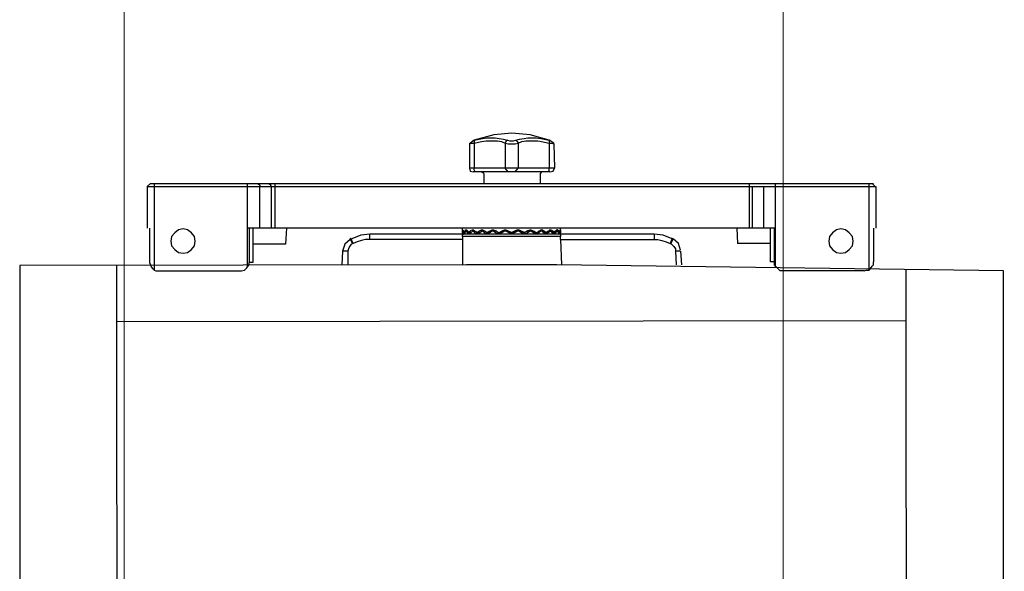
# Model space of a CAD drawing. Units: inches. Extents: x -46 to 344, y -33 to 243.
# Drawn here: x 203 to 274, y 108 to 148 of the extents above; entities that cross this region are included whole.
import ezdxf

# ---------------------------------------------------------------- set-up
doc = ezdxf.new("R2010")
doc.units = ezdxf.units.IN
doc.header["$MEASUREMENT"] = 0
doc.layers.add('レイヤー 1', color=7, linetype='Continuous')

# ---------------------------------------------------------------- blocks, each defined once
blk = doc.blocks.new('block 160')
at = {"layer": 'レイヤー 1'}
h = blk.add_hatch(color=7, dxfattribs=at)
h.dxf.hatch_style = 2
h.paths.add_polyline_path([(211.771, 154.725), (210.426, 155.15), (211.771, 155.574)])
h = blk.add_hatch(color=7, dxfattribs=at)
h.dxf.hatch_style = 2
h.paths.add_polyline_path([(256.761, 155.574), (258.107, 155.15), (256.761, 154.725)])
at = {"layer": 'レイヤー 1', "color": 7, "lineweight": 9}
for points in [[(210.426, 97.471), (210.426, 156.208)], [(258.107, 98.986), (258.107, 156.208)], [(211.771, 154.725), (210.426, 155.15), (211.771, 155.574), (211.771, 154.725)], [(256.761, 155.574), (258.107, 155.15), (256.761, 154.725), (256.761, 155.574)], [(210.426, 155.15), (258.107, 155.15)]]:
    blk.add_lwpolyline(points, dxfattribs=at)
at = {"layer": 'レイヤー 1', "color": 7, "insert": (237.416, 153.915), "char_height": 1.91911, "attachment_point": 7, "rotation": 179.99999}
blk.add_mtext('\\fMS Gothic|b0|i0|c0|p34;\\W1;235', dxfattribs=at)

msp = doc.modelspace()

# ---------------------------------------------------------------- linework, layer by layer
at = {"layer": 'レイヤー 1', "color": 7, "lineweight": 25}
for points in [[(235.738, 139.059), (235.408, 138.785)], [(241.179, 139.059), (239.806, 139.444), (238.486, 139.554), (237.167, 139.444), (235.738, 139.059)], [(235.738, 139.059), (236.343, 139.169), (236.673, 139.225), (236.947, 139.225), (237.277, 139.225), (237.552, 139.169), (237.881, 139.114), (238.156, 139.059), (238.321, 139.005), (238.486, 139.005)], [(235.738, 139.059), (235.738, 138.95), (235.738, 138.839)], [(235.738, 138.839), (236.287, 138.95), (236.618, 139.005), (236.892, 139.005), (237.167, 139.005), (237.442, 139.005), (237.716, 138.95), (237.991, 138.839)], [(238.156, 139.059), (238.046, 138.95), (237.991, 138.839)], [(238.486, 139.005), (238.596, 139.005), (238.761, 139.059)], [(238.761, 139.059), (239.035, 139.114), (239.365, 139.169), (239.64, 139.225), (239.97, 139.225), (240.244, 139.225), (240.574, 139.169), (241.179, 139.059)], [(238.761, 139.059), (238.871, 138.95), (238.926, 138.839)], [(238.926, 138.839), (239.201, 138.95), (239.475, 139.005), (239.75, 139.005), (240.025, 139.005), (240.355, 139.005), (240.63, 138.95), (241.179, 138.839)], [(241.509, 138.785), (241.509, 138.839), (241.179, 139.059)], [(241.179, 139.059), (241.179, 138.95), (241.179, 138.839)], [(235.408, 138.785), (235.574, 138.839), (235.738, 138.839)], [(235.408, 138.785), (235.408, 137.026)], [(235.738, 138.839), (235.738, 137.026)], [(237.991, 138.839), (237.991, 137.026)], [(237.991, 138.839), (238.211, 138.785), (238.486, 138.785), (238.706, 138.785), (238.926, 138.839)], [(238.926, 138.839), (238.926, 137.026)], [(241.179, 138.839), (241.179, 137.026)], [(241.179, 138.839), (241.344, 138.839), (241.509, 138.785)], [(241.509, 138.785), (241.565, 137.026)], [(241.565, 137.026), (235.408, 137.026)], [(235.408, 137.026), (235.463, 136.805), (235.683, 136.751)], [(235.848, 136.751), (235.793, 136.805), (235.754, 136.9), (235.738, 137.026)], [(238.211, 136.751), (237.991, 137.026)], [(238.706, 136.751), (238.926, 137.026)], [(241.069, 136.751), (241.124, 136.805), (241.179, 136.86), (241.179, 137.026)], [(241.234, 136.751), (241.454, 136.805), (241.565, 137.026)], [(241.234, 136.751), (235.683, 136.751)], [(235.848, 136.751), (235.848, 136.751)], [(236.453, 136.641), (236.287, 136.751)], [(236.453, 136.641), (236.453, 135.927)], [(240.629, 136.751), (240.519, 136.641)], [(240.519, 136.641), (240.519, 135.927)], [(212.326, 135.927), (212.106, 135.706)], [(212.106, 135.706), (264.811, 135.706)], [(212.106, 135.706), (212.106, 132.684)], [(212.326, 135.927), (264.646, 135.927)], [(212.6, 135.927), (212.6, 129.662)], [(219.361, 129.881), (219.361, 135.927)], [(220.075, 135.927), (220.13, 135.872), (220.184, 135.872), (220.239, 135.762), (220.239, 135.706)], [(220.239, 132.684), (220.239, 135.706)], [(220.844, 135.927), (220.955, 135.872), (221.009, 135.872), (221.009, 135.762), (221.064, 135.706)], [(221.064, 135.706), (221.064, 132.684)], [(221.339, 135.927), (221.339, 132.684)], [(255.633, 135.927), (255.633, 132.684)], [(255.853, 135.706), (255.853, 132.684)], [(256.678, 135.706), (256.678, 132.684)], [(257.557, 129.83), (257.557, 135.927)], [(264.317, 129.662), (264.317, 135.927)], [(264.756, 135.706), (264.591, 135.872)], [(264.811, 135.706), (264.811, 132.684)], [(212.27, 132.684), (212.27, 130.212)], [(215.568, 131.75), (215.513, 132.08), (215.294, 132.354), (215.018, 132.574), (214.689, 132.629), (214.359, 132.574), (214.084, 132.354), (213.865, 132.08), (213.81, 131.75), (213.865, 131.421), (214.084, 131.145), (214.359, 130.925), (214.689, 130.87), (215.018, 130.925), (215.294, 131.145), (215.513, 131.421), (215.568, 131.75)], [(257.557, 132.684), (219.361, 132.684)], [(219.47, 132.684), (219.47, 130.212)], [(219.745, 132.684), (219.745, 130.212)], [(222.163, 132.684), (222.109, 131.53)], [(234.913, 132.354), (234.913, 132.684)], [(234.913, 132.574), (234.913, 132.574)], [(234.913, 132.574), (234.913, 132.574)], [(234.913, 132.574), (234.969, 132.52), (234.969, 132.465), (234.969, 132.41), (235.024, 132.41)], [(234.913, 132.465), (234.913, 132.52), (234.913, 132.574)], [(235.024, 132.41), (235.079, 132.465), (235.133, 132.465), (235.133, 132.52), (235.133, 132.574)], [(235.133, 132.574), (235.188, 132.574)], [(235.133, 132.574), (235.188, 132.574)], [(235.188, 132.574), (235.188, 132.574)], [(235.188, 132.574), (235.244, 132.52), (235.299, 132.465), (235.353, 132.41), (235.353, 132.354)], [(235.408, 132.41), (235.463, 132.465), (235.518, 132.52), (235.629, 132.574)], [(235.629, 132.574), (235.629, 132.574)], [(235.629, 132.574), (235.683, 132.574)], [(235.683, 132.574), (235.738, 132.52), (235.793, 132.465), (235.848, 132.465), (235.904, 132.41), (235.958, 132.354)], [(235.958, 132.41), (236.177, 132.52), (236.287, 132.574)], [(236.287, 132.574), (236.287, 132.574)], [(236.287, 132.574), (236.343, 132.574)], [(236.343, 132.574), (236.453, 132.52), (236.673, 132.41), (236.673, 132.354)], [(236.727, 132.41), (236.837, 132.465), (236.947, 132.52), (237.057, 132.574)], [(237.057, 132.574), (237.112, 132.574)], [(237.112, 132.574), (237.112, 132.574)], [(237.112, 132.574), (237.277, 132.52), (237.497, 132.41), (237.552, 132.354)], [(237.607, 132.41), (237.716, 132.465), (237.827, 132.52), (237.936, 132.574)], [(237.936, 132.574), (237.991, 132.574)], [(237.936, 132.574), (238.046, 132.52)], [(237.991, 132.574), (238.046, 132.574)], [(238.046, 132.574), (238.432, 132.41)], [(238.156, 132.52), (238.156, 132.465)], [(238.486, 132.41), (238.871, 132.574)], [(238.816, 132.465), (238.761, 132.465), (238.761, 132.52)], [(238.871, 132.574), (238.926, 132.574)], [(238.981, 132.574), (238.871, 132.52)], [(238.926, 132.574), (238.981, 132.574)], [(238.981, 132.574), (239.09, 132.52), (239.201, 132.465), (239.365, 132.41), (239.365, 132.354)], [(239.42, 132.41), (239.64, 132.52), (239.806, 132.574)], [(239.806, 132.574), (239.86, 132.574)], [(239.806, 132.574), (239.806, 132.574)], [(239.86, 132.574), (239.97, 132.52), (240.08, 132.465), (240.19, 132.41), (240.244, 132.354)], [(240.3, 132.41), (240.519, 132.52), (240.574, 132.574)], [(240.574, 132.574), (240.63, 132.574)], [(240.63, 132.574), (240.685, 132.574)], [(240.685, 132.574), (240.74, 132.52), (240.959, 132.41), (240.959, 132.354)], [(241.014, 132.41), (241.069, 132.465), (241.124, 132.465), (241.179, 132.52), (241.234, 132.574)], [(241.234, 132.574), (241.289, 132.574)], [(241.289, 132.574), (241.289, 132.574)], [(241.289, 132.574), (241.399, 132.52), (241.454, 132.465), (241.509, 132.41)], [(241.565, 132.41), (241.619, 132.465), (241.729, 132.574)], [(241.729, 132.574), (241.783, 132.574)], [(241.729, 132.574), (241.729, 132.574)], [(241.783, 132.574), (241.729, 132.574)], [(241.783, 132.574), (241.838, 132.52), (241.838, 132.465), (241.894, 132.41)], [(241.894, 132.41), (241.948, 132.465), (241.948, 132.52), (242.003, 132.574)], [(242.003, 132.354), (242.003, 132.684)], [(242.003, 132.574), (242.003, 132.574)], [(242.003, 132.574), (242.003, 132.574)], [(242.003, 132.574), (242.003, 132.52), (242.003, 132.465), (242.003, 132.41)], [(254.754, 132.684), (254.809, 131.585)], [(257.172, 132.684), (257.172, 130.266)], [(257.446, 132.684), (257.446, 130.266)], [(263.163, 131.75), (263.107, 132.08), (262.888, 132.354), (262.613, 132.574), (262.283, 132.629), (261.953, 132.574), (261.679, 132.354), (261.459, 132.08), (261.404, 131.75), (261.459, 131.421), (261.679, 131.145), (261.953, 130.925), (262.283, 130.87), (262.613, 130.925), (262.888, 131.145), (263.107, 131.421), (263.163, 131.75)], [(264.646, 132.684), (264.646, 130.266)], [(226.78, 131.86), (226.395, 131.53), (226.23, 131.036)], [(226.835, 131.969), (226.78, 131.914)], [(226.945, 131.585), (226.78, 131.914)], [(226.999, 131.585), (226.835, 131.969)], [(228.209, 132.244), (227.549, 132.19), (226.89, 131.914)], [(228.209, 131.86), (227.879, 131.86), (227.604, 131.805), (227.274, 131.695), (226.999, 131.585)], [(248.763, 132.244), (228.209, 132.244)], [(228.209, 131.86), (228.209, 132.244)], [(234.913, 131.86), (228.209, 131.86)], [(234.969, 132.465), (234.913, 132.465)], [(234.913, 132.465), (234.913, 132.41), (234.913, 132.354), (234.913, 132.299), (234.913, 132.244)], [(234.913, 132.465), (234.913, 132.465)], [(235.024, 132.244), (235.024, 132.299), (234.969, 132.41), (234.913, 132.465)], [(234.913, 132.465), (234.969, 132.465)], [(234.913, 132.465), (234.913, 132.465)], [(234.913, 132.41), (234.913, 132.465)], [(234.913, 132.465), (234.913, 132.465)], [(234.913, 132.41), (234.913, 132.354)], [(234.913, 132.08), (234.913, 132.19), (234.913, 132.244), (234.969, 132.244)], [(242.003, 132.08), (234.913, 132.08)], [(234.913, 132.08), (234.913, 131.86)], [(234.913, 131.86), (234.913, 130.047)], [(235.133, 132.465), (235.079, 132.354), (235.079, 132.299), (235.024, 132.244)], [(235.024, 132.41), (235.024, 132.354)], [(235.024, 132.41), (235.079, 132.41)], [(235.024, 132.354), (235.024, 132.41)], [(235.024, 132.354), (235.079, 132.354)], [(235.024, 132.354), (235.024, 132.354)], [(235.188, 132.465), (235.133, 132.465)], [(235.299, 132.465), (235.188, 132.465)], [(235.188, 132.465), (235.188, 132.465)], [(235.353, 132.244), (235.299, 132.299), (235.299, 132.354), (235.244, 132.41), (235.188, 132.465)], [(235.299, 132.465), (235.188, 132.465)], [(235.629, 132.465), (235.518, 132.354), (235.463, 132.299), (235.353, 132.244)], [(235.353, 132.354), (235.408, 132.354), (235.408, 132.41)], [(235.408, 132.41), (235.518, 132.41)], [(235.408, 132.354), (235.518, 132.354)], [(235.629, 132.465), (235.629, 132.465)], [(235.683, 132.465), (235.629, 132.465)], [(235.793, 132.465), (235.683, 132.465)], [(235.958, 132.244), (235.848, 132.299), (235.683, 132.465)], [(235.793, 132.465), (235.683, 132.465)], [(235.958, 132.244), (236.013, 132.299), (236.068, 132.299), (236.123, 132.354), (236.287, 132.465)], [(235.958, 132.41), (236.177, 132.41)], [(235.958, 132.354), (235.958, 132.41)], [(235.958, 132.354), (236.123, 132.354)], [(235.958, 132.354), (235.958, 132.354)], [(236.673, 132.244), (236.618, 132.299), (236.562, 132.299), (236.343, 132.465), (236.287, 132.465)], [(236.508, 132.465), (236.343, 132.465)], [(236.508, 132.465), (236.343, 132.465)], [(237.057, 132.465), (236.783, 132.299), (236.727, 132.299), (236.673, 132.244)], [(236.673, 132.354), (236.727, 132.41)], [(236.673, 132.354), (236.673, 132.354)], [(236.727, 132.41), (236.947, 132.41)], [(236.727, 132.354), (236.892, 132.354)], [(237.112, 132.465), (237.057, 132.465)], [(237.332, 132.465), (237.112, 132.465)], [(237.387, 132.465), (237.277, 132.465), (237.112, 132.465)], [(237.112, 132.465), (237.112, 132.465)], [(237.552, 132.244), (237.497, 132.299), (237.387, 132.299), (237.112, 132.465)], [(237.936, 132.465), (237.663, 132.299), (237.607, 132.299), (237.552, 132.244)], [(237.772, 132.41), (237.716, 132.354), (237.552, 132.354)], [(237.552, 132.354), (237.607, 132.41)], [(237.552, 132.354), (237.552, 132.354)], [(237.607, 132.41), (237.716, 132.41), (237.827, 132.41)], [(237.991, 132.465), (237.936, 132.465)], [(238.046, 132.465), (237.991, 132.465)], [(238.102, 132.465), (238.046, 132.465)], [(238.486, 132.244), (238.046, 132.465)], [(238.321, 132.41), (238.266, 132.41), (238.211, 132.41), (238.102, 132.465), (238.046, 132.465)], [(238.211, 132.465), (238.102, 132.465)], [(238.321, 132.41), (238.211, 132.465)], [(238.321, 132.41), (238.486, 132.244)], [(238.321, 132.41), (238.321, 132.41)], [(238.432, 132.41), (238.486, 132.354)], [(238.871, 132.465), (238.486, 132.244)], [(238.486, 132.244), (238.596, 132.41)], [(238.486, 132.354), (238.486, 132.41)], [(238.596, 132.41), (238.651, 132.41), (238.706, 132.41), (238.816, 132.465), (238.871, 132.465)], [(238.596, 132.41), (238.651, 132.41)], [(238.706, 132.465), (238.651, 132.41)], [(238.816, 132.465), (238.706, 132.465)], [(238.926, 132.465), (238.816, 132.465)], [(238.926, 132.465), (238.871, 132.465)], [(239.365, 132.244), (239.365, 132.299), (239.256, 132.299), (238.981, 132.465), (238.926, 132.465)], [(239.09, 132.41), (239.201, 132.354)], [(239.365, 132.41), (239.201, 132.41), (239.09, 132.41)], [(239.201, 132.354), (239.365, 132.354)], [(239.806, 132.465), (239.531, 132.299), (239.42, 132.299), (239.365, 132.244)], [(239.365, 132.354), (239.42, 132.354), (239.42, 132.41)], [(239.531, 132.465), (239.64, 132.465), (239.695, 132.465), (239.806, 132.465)], [(239.806, 132.465), (239.585, 132.465)], [(240.244, 132.244), (240.19, 132.299), (240.135, 132.299), (239.86, 132.465), (239.806, 132.465)], [(239.806, 132.465), (239.806, 132.465)], [(240.19, 132.41), (239.97, 132.41)], [(240.025, 132.354), (240.19, 132.354)], [(240.574, 132.465), (240.355, 132.299), (240.3, 132.299), (240.244, 132.244)], [(240.244, 132.354), (240.3, 132.41)], [(240.244, 132.354), (240.244, 132.354)], [(240.63, 132.465), (240.41, 132.465)], [(240.41, 132.465), (240.574, 132.465)], [(240.63, 132.465), (240.574, 132.465)], [(240.959, 132.244), (240.904, 132.299), (240.904, 132.354), (240.794, 132.354), (240.685, 132.465), (240.63, 132.465)], [(240.959, 132.41), (240.794, 132.41)], [(240.794, 132.354), (240.959, 132.354)], [(241.289, 132.465), (241.069, 132.354), (240.959, 132.244)], [(240.959, 132.354), (241.014, 132.354), (241.014, 132.41)], [(241.289, 132.465), (241.124, 132.465)], [(241.124, 132.465), (241.289, 132.465)], [(241.289, 132.465), (241.289, 132.465), (241.399, 132.354), (241.454, 132.354), (241.565, 132.244)], [(241.289, 132.465), (241.289, 132.465)], [(241.509, 132.41), (241.399, 132.41)], [(241.399, 132.354), (241.565, 132.354)], [(241.509, 132.41), (241.565, 132.354)], [(241.729, 132.465), (241.673, 132.41), (241.619, 132.354), (241.619, 132.299), (241.565, 132.244)], [(241.565, 132.354), (241.565, 132.41)], [(241.565, 132.354), (241.565, 132.354)], [(241.729, 132.465), (241.619, 132.465)], [(241.619, 132.465), (241.729, 132.465)], [(241.783, 132.465), (241.729, 132.465)], [(241.729, 132.465), (241.729, 132.465)], [(241.894, 132.244), (241.838, 132.354), (241.838, 132.41), (241.783, 132.465)], [(241.894, 132.41), (241.838, 132.41)], [(241.838, 132.354), (241.894, 132.354)], [(242.003, 132.465), (241.948, 132.354), (241.894, 132.299), (241.894, 132.244)], [(241.894, 132.354), (241.894, 132.41)], [(241.894, 132.41), (241.894, 132.354)], [(242.003, 132.465), (241.948, 132.465)], [(241.948, 132.465), (242.003, 132.465)], [(241.948, 132.244), (242.003, 132.244), (242.003, 132.19), (242.003, 132.08)], [(242.003, 132.465), (242.003, 132.465)], [(242.003, 132.354), (242.003, 132.41), (242.003, 132.465)], [(242.003, 132.465), (242.003, 132.465)], [(242.003, 132.465), (242.003, 132.465)], [(242.003, 132.244), (242.003, 132.354)], [(242.003, 132.354), (242.003, 132.354)], [(242.003, 131.86), (242.003, 132.08)], [(242.003, 131.86), (248.763, 131.86)], [(242.003, 131.86), (242.058, 130.047)], [(248.763, 132.244), (248.763, 131.86)], [(250.082, 131.914), (249.423, 132.19), (248.763, 132.244)], [(248.763, 131.86), (249.038, 131.86), (249.313, 131.805), (249.643, 131.695), (249.918, 131.585)], [(250.082, 131.969), (249.918, 131.585)], [(250.137, 131.914), (249.973, 131.585)], [(250.082, 131.969), (250.137, 131.914)], [(250.687, 131.091), (250.522, 131.585), (250.137, 131.914)], [(222.109, 131.53), (219.745, 131.53)], [(226.945, 131.585), (226.835, 131.475), (226.724, 131.365), (226.67, 131.2), (226.615, 131.036)], [(226.999, 131.585), (226.945, 131.585)], [(249.918, 131.585), (249.973, 131.585)], [(249.973, 131.585), (250.082, 131.475), (250.192, 131.365), (250.302, 131.2), (250.302, 131.036)], [(257.172, 131.585), (254.809, 131.585)], [(226.23, 131.036), (226.175, 130.047)], [(226.615, 131.036), (226.23, 131.036)], [(226.615, 131.036), (226.615, 130.047)], [(250.302, 131.036), (250.357, 130.047)], [(250.687, 131.036), (250.302, 131.036)], [(250.687, 131.036), (250.742, 130.047)], [(274.044, 129.606), (241.729, 130.047), (235.188, 130.047), (202.873, 129.991)], [(202.873, 129.991), (202.928, 26.283)], [(209.963, 26.283), (209.908, 129.991)], [(212.27, 130.212), (212.326, 130.047), (212.38, 129.881), (212.49, 129.771), (212.6, 129.662)], [(212.6, 129.662), (212.711, 129.606), (212.821, 129.606), (212.93, 129.606)], [(218.81, 129.606), (218.921, 129.606), (219.14, 129.662), (219.196, 129.717), (219.306, 129.826), (219.361, 129.881)], [(219.361, 129.881), (219.47, 130.047), (219.47, 130.212)], [(219.745, 130.212), (219.47, 130.212)], [(257.446, 130.266), (257.172, 130.266)], [(257.446, 130.266), (257.446, 130.047), (257.887, 129.606)], [(263.987, 129.606), (264.098, 129.662), (264.206, 129.662), (264.317, 129.662)], [(264.317, 129.662), (264.427, 129.771), (264.536, 129.937), (264.646, 130.047), (264.646, 130.266)], [(267.064, 26.283), (267.009, 129.702)], [(212.93, 129.606), (218.81, 129.606)], [(263.987, 129.606), (257.887, 129.606)], [(274.099, 26.283), (274.044, 129.606)], [(267.009, 125.98), (209.908, 125.924)]]:
    msp.add_lwpolyline(points, dxfattribs=at)
msp.add_open_spline([(242.003, 132.41), (242.003, 132.41), (242.003, 132.354), (242.003, 132.354), (242.003, 132.354), (242.003, 132.41), (242.003, 132.41)], degree=3, knots=[0, 0, 0, 0, 1, 1, 1, 2, 2, 2, 2], dxfattribs=at)

# ---------------------------------------------------------------- block references
at = {"layer": 'レイヤー 1'}
msp.add_blockref('block 160', (0, 0), dxfattribs=at)

doc.saveas('drawing.dxf')
